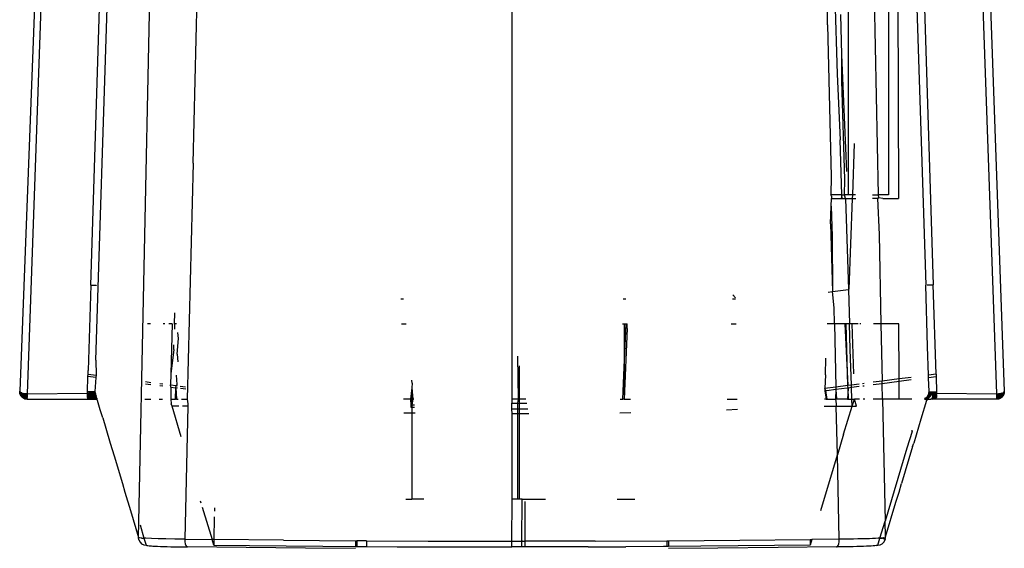
# Model space of a CAD drawing. Units: millimetres. Extents: x -5011 to 3411, y -4577 to 4122.
# Drawn here: x -2122 to -2083, y -2799 to -2778 of the extents above; entities that cross this region are included whole.
import ezdxf

# ---------------------------------------------------------------- set-up
doc = ezdxf.new("R2010")
doc.units = ezdxf.units.MM

msp = doc.modelspace()

# ---------------------------------------------------------------- linework, layer by layer
for p, q in [((-2119.634, -2738.695), (-2121.563, -2793.202)), ((-2084.461, -2740.193), (-2082.585, -2793.115)), ((-2119.954, -2743.825), (-2121.863, -2793.104)), ((-2119.029, -2788.88), (-2117.629, -2744.147)), ((-2086.844, -2744.15), (-2085.419, -2788.86)), ((-2087.204, -2746.103), (-2087.204, -2785.276)), ((-2082.882, -2793.202), (-2084.454, -2748.503)), ((-2086.928, -2751.138), (-2086.806, -2785.415)), ((-2118.823, -2791.866), (-2117.599, -2753.319)), ((-2086.849, -2753.313), (-2085.718, -2788.874)), ((-2117.118, -2798.939), (-2116.413, -2764.827)), ((-2114.939, -2784.011), (-2114.504, -2764.814)), ((-2102.224, -2765.022), (-2102.224, -2793.415)), ((-2088.804, -2785.276), (-2088.783, -2764.806)), ((-2087.985, -2767.21), (-2087.611, -2785.276)), ((-2089.451, -2773.982), (-2089.25, -2780.459)), ((-2089.633, -2778.492), (-2089.65, -2777.276)), ((-2089.071, -2779.682), (-2089.108, -2778.082)), ((-2089.633, -2778.492), (-2089.496, -2784.542)), ((-2089.069, -2780.725), (-2089.071, -2779.682)), ((-2088.864, -2784.346), (-2089.071, -2779.682)), ((-2089.25, -2780.459), (-2089.129, -2783.083)), ((-2088.946, -2784.659), (-2089.069, -2780.725)), ((-2089.072, -2785.276), (-2089.129, -2783.083)), ((-2088.633, -2785.276), (-2088.56, -2783.219)), ((-2114.939, -2784.011), (-2115.184, -2793.415)), ((-2089.496, -2784.542), (-2089.502, -2785.276)), ((-2088.957, -2785.276), (-2088.946, -2784.659)), ((-2089.478, -2785.331), (-2089.502, -2785.276)), ((-2089.072, -2785.276), (-2089.502, -2785.276)), ((-2089.492, -2785.718), (-2089.476, -2785.415)), ((-2089.478, -2785.331), (-2089.476, -2785.415)), ((-2089.476, -2785.415), (-2089.095, -2785.415)), ((-2089.072, -2785.276), (-2089.095, -2785.415)), ((-2089.095, -2785.415), (-2089.055, -2785.415)), ((-2089.072, -2785.276), (-2088.957, -2785.276)), ((-2089.055, -2785.415), (-2089.072, -2785.276)), ((-2089.055, -2785.415), (-2088.922, -2785.415)), ((-2088.922, -2785.415), (-2088.957, -2785.276)), ((-2088.804, -2785.276), (-2088.957, -2785.276)), ((-2088.922, -2785.415), (-2088.638, -2785.415)), ((-2088.922, -2785.415), (-2088.806, -2789.043)), ((-2088.633, -2785.276), (-2088.804, -2785.276)), ((-2088.768, -2789.038), (-2088.638, -2785.415)), ((-2088.638, -2785.415), (-2088.633, -2785.276)), ((-2088.638, -2785.415), (-2088.512, -2785.415)), ((-2088.515, -2785.276), (-2088.633, -2785.276)), ((-2087.842, -2785.276), (-2087.611, -2785.276)), ((-2087.644, -2785.415), (-2087.839, -2785.415)), ((-2087.609, -2785.388), (-2087.644, -2785.415)), ((-2087.644, -2785.415), (-2087.579, -2786.854)), ((-2087.611, -2785.276), (-2087.609, -2785.388)), ((-2087.204, -2785.276), (-2087.611, -2785.276)), ((-2087.608, -2785.415), (-2087.609, -2785.388)), ((-2087.434, -2785.415), (-2087.609, -2785.388)), ((-2087.434, -2785.415), (-2086.806, -2785.415)), ((-2089.516, -2786.427), (-2089.492, -2785.718)), ((-2089.492, -2785.718), (-2089.457, -2786.934)), ((-2089.516, -2786.427), (-2089.438, -2789.125)), ((-2089.457, -2786.934), (-2089.438, -2789.125)), ((-2087.579, -2786.854), (-2087.505, -2790.415)), ((-2119.029, -2788.88), (-2119.135, -2792.274)), ((-2118.99, -2788.881), (-2119.029, -2788.88)), ((-2118.952, -2788.882), (-2118.99, -2788.881)), ((-2118.915, -2788.882), (-2118.952, -2788.882)), ((-2118.88, -2788.882), (-2118.915, -2788.882)), ((-2118.848, -2788.882), (-2118.88, -2788.882)), ((-2118.818, -2788.881), (-2118.848, -2788.882)), ((-2118.793, -2788.88), (-2118.818, -2788.881)), ((-2089.609, -2789.147), (-2089.438, -2789.125)), ((-2089.438, -2789.125), (-2088.806, -2789.043)), ((-2089.377, -2789.778), (-2089.438, -2789.125)), ((-2088.806, -2789.043), (-2088.768, -2789.038)), ((-2088.806, -2789.043), (-2088.765, -2790.415)), ((-2085.642, -2791.318), (-2085.718, -2788.874)), ((-2085.656, -2788.86), (-2085.631, -2788.861)), ((-2085.631, -2788.861), (-2085.602, -2788.862)), ((-2085.602, -2788.862), (-2085.569, -2788.862)), ((-2085.569, -2788.862), (-2085.534, -2788.862)), ((-2085.534, -2788.862), (-2085.497, -2788.862)), ((-2085.497, -2788.862), (-2085.459, -2788.861)), ((-2085.459, -2788.861), (-2085.419, -2788.86)), ((-2085.308, -2792.425), (-2085.419, -2788.86)), ((-2106.661, -2789.415), (-2106.547, -2789.415)), ((-2097.792, -2789.415), (-2097.68, -2789.415)), ((-2093.421, -2789.415), (-2093.304, -2789.415)), ((-2093.413, -2789.266), (-2093.305, -2789.374)), ((-2089.363, -2790.415), (-2089.377, -2789.778)), ((-2115.683, -2790.415), (-2115.669, -2789.983)), ((-2116.646, -2790.415), (-2116.758, -2790.415)), ((-2116.07, -2790.415), (-2116.134, -2790.415)), ((-2115.775, -2790.415), (-2115.911, -2790.415)), ((-2115.775, -2790.415), (-2115.84, -2792.415)), ((-2115.683, -2790.415), (-2115.711, -2790.415)), ((-2115.683, -2790.415), (-2115.689, -2790.626)), ((-2115.608, -2790.415), (-2115.683, -2790.415)), ((-2106.635, -2790.415), (-2106.446, -2790.415)), ((-2097.821, -2790.415), (-2097.747, -2790.415)), ((-2097.747, -2790.415), (-2097.747, -2792.149)), ((-2097.747, -2792.149), (-2097.673, -2790.415)), ((-2097.747, -2790.415), (-2097.673, -2790.415)), ((-2097.627, -2790.607), (-2097.747, -2793.415)), ((-2097.673, -2790.415), (-2097.635, -2790.415)), ((-2097.627, -2790.607), (-2097.635, -2790.415)), ((-2093.476, -2790.415), (-2093.287, -2790.415)), ((-2089.363, -2790.415), (-2089.653, -2790.415)), ((-2088.94, -2790.415), (-2089.363, -2790.415)), ((-2089.363, -2790.415), (-2089.306, -2792.941)), ((-2088.94, -2790.415), (-2088.821, -2792.879)), ((-2088.899, -2790.415), (-2088.94, -2790.415)), ((-2088.821, -2792.879), (-2088.899, -2790.415)), ((-2088.765, -2790.415), (-2088.899, -2790.415)), ((-2088.733, -2791.442), (-2088.765, -2790.415)), ((-2088.673, -2790.415), (-2088.765, -2790.415)), ((-2088.673, -2790.415), (-2088.607, -2792.415)), ((-2088.413, -2790.415), (-2088.673, -2790.415)), ((-2088.313, -2790.415), (-2088.344, -2790.415)), ((-2087.505, -2790.415), (-2087.802, -2790.415)), ((-2086.788, -2790.415), (-2087.505, -2790.415)), ((-2087.505, -2790.415), (-2087.458, -2792.703)), ((-2086.78, -2792.615), (-2086.788, -2790.415)), ((-2115.587, -2791.623), (-2115.526, -2790.995)), ((-2115.526, -2790.995), (-2115.56, -2790.757)), ((-2115.715, -2791.442), (-2115.84, -2792.415)), ((-2115.715, -2791.442), (-2115.709, -2791.25)), ((-2088.683, -2792.861), (-2088.733, -2791.442)), ((-2085.613, -2792.464), (-2085.642, -2791.318)), ((-2118.823, -2791.866), (-2118.817, -2792.463)), ((-2115.587, -2791.623), (-2115.555, -2791.929)), ((-2102.001, -2791.708), (-2101.984, -2793.415)), ((-2089.722, -2792.448), (-2089.7, -2791.78)), ((-2119.133, -2792.422), (-2119.135, -2792.274)), ((-2101.927, -2793.415), (-2101.925, -2792.096)), ((-2097.8, -2793.415), (-2097.747, -2792.149)), ((-2097.747, -2792.149), (-2097.747, -2793.415)), ((-2119.161, -2793.123), (-2119.143, -2792.519)), ((-2119.143, -2792.519), (-2119.133, -2792.422)), ((-2118.82, -2792.561), (-2119.143, -2792.519)), ((-2119.133, -2792.422), (-2118.817, -2792.463)), ((-2118.82, -2792.561), (-2118.862, -2793.113)), ((-2118.817, -2792.463), (-2118.82, -2792.561)), ((-2115.84, -2792.415), (-2115.842, -2792.854)), ((-2115.584, -2792.836), (-2115.613, -2792.462)), ((-2106.206, -2792.786), (-2106.219, -2792.666)), ((-2089.722, -2792.448), (-2089.741, -2792.998)), ((-2086.78, -2792.615), (-2087.458, -2792.703)), ((-2086.296, -2792.552), (-2086.78, -2792.615)), ((-2086.78, -2792.715), (-2086.78, -2792.615)), ((-2086.294, -2792.653), (-2086.78, -2792.715)), ((-2085.614, -2792.565), (-2085.605, -2792.515)), ((-2085.305, -2792.525), (-2085.614, -2792.565)), ((-2085.586, -2793.113), (-2085.614, -2792.565)), ((-2085.308, -2792.425), (-2085.613, -2792.464)), ((-2085.605, -2792.515), (-2085.613, -2792.464)), ((-2085.308, -2792.425), (-2085.305, -2792.525)), ((-2085.305, -2792.525), (-2085.286, -2793.123)), ((-2116.636, -2792.843), (-2116.85, -2792.816)), ((-2116.846, -2792.722), (-2116.636, -2792.75)), ((-2116.149, -2792.906), (-2116.272, -2792.89)), ((-2116.267, -2792.798), (-2116.146, -2792.814)), ((-2115.84, -2792.946), (-2115.842, -2792.854)), ((-2115.842, -2792.854), (-2115.626, -2792.882)), ((-2115.84, -2792.946), (-2115.827, -2793.415)), ((-2115.84, -2792.946), (-2115.629, -2792.973)), ((-2115.643, -2793.415), (-2115.629, -2792.973)), ((-2115.629, -2792.973), (-2115.626, -2792.882)), ((-2115.629, -2792.973), (-2115.602, -2793.415)), ((-2115.572, -2792.98), (-2115.629, -2792.973)), ((-2115.584, -2792.836), (-2115.626, -2792.882)), ((-2115.626, -2792.882), (-2115.579, -2792.889)), ((-2115.455, -2792.905), (-2115.253, -2792.931)), ((-2115.24, -2793.023), (-2115.446, -2792.997)), ((-2106.219, -2792.969), (-2106.27, -2793.415)), ((-2106.219, -2792.969), (-2106.226, -2793.415)), ((-2106.206, -2792.786), (-2106.219, -2792.969)), ((-2106.219, -2792.969), (-2106.174, -2793.415)), ((-2089.741, -2792.998), (-2089.745, -2793.099)), ((-2089.306, -2792.941), (-2089.741, -2792.998)), ((-2089.705, -2793.094), (-2089.741, -2792.998)), ((-2089.304, -2793.038), (-2089.665, -2793.088)), ((-2089.304, -2793.038), (-2089.315, -2793.415)), ((-2088.821, -2792.879), (-2089.306, -2792.941)), ((-2089.306, -2792.941), (-2089.304, -2793.038)), ((-2088.859, -2792.984), (-2089.304, -2793.038)), ((-2089.304, -2793.038), (-2089.275, -2793.415)), ((-2088.818, -2792.979), (-2088.859, -2792.984)), ((-2088.818, -2792.979), (-2088.846, -2793.415)), ((-2088.683, -2792.861), (-2088.821, -2792.879)), ((-2088.818, -2792.979), (-2088.821, -2792.879)), ((-2088.68, -2792.961), (-2088.818, -2792.979)), ((-2088.805, -2793.415), (-2088.818, -2792.979)), ((-2088.37, -2792.82), (-2088.683, -2792.861)), ((-2088.68, -2792.961), (-2088.683, -2792.861)), ((-2088.368, -2792.921), (-2088.68, -2792.961)), ((-2088.664, -2793.414), (-2088.68, -2792.961)), ((-2088.181, -2792.796), (-2088.239, -2792.803)), ((-2088.176, -2792.896), (-2088.234, -2792.903)), ((-2087.456, -2792.803), (-2087.813, -2792.849)), ((-2087.458, -2792.703), (-2087.812, -2792.748)), ((-2087.456, -2792.803), (-2087.458, -2792.703)), ((-2086.78, -2792.715), (-2087.456, -2792.803)), ((-2087.443, -2793.415), (-2087.456, -2792.803)), ((-2086.777, -2793.415), (-2086.78, -2792.715)), ((-2121.86, -2793.153), (-2121.863, -2793.104)), ((-2121.857, -2793.145), (-2121.86, -2793.117)), ((-2121.86, -2793.153), (-2121.86, -2793.117)), ((-2121.86, -2793.117), (-2121.857, -2793.145)), ((-2121.822, -2793.15), (-2121.86, -2793.153)), ((-2121.86, -2793.153), (-2121.853, -2793.193)), ((-2121.86, -2793.153), (-2121.843, -2793.223)), ((-2121.85, -2793.194), (-2121.857, -2793.145)), ((-2121.853, -2793.193), (-2121.857, -2793.145)), ((-2121.857, -2793.145), (-2121.856, -2793.179)), ((-2121.826, -2793.259), (-2121.853, -2793.193)), ((-2121.843, -2793.223), (-2121.853, -2793.193)), ((-2121.853, -2793.193), (-2121.837, -2793.237)), ((-2121.85, -2793.13), (-2121.849, -2793.166)), ((-2121.849, -2793.166), (-2121.85, -2793.194)), ((-2121.849, -2793.166), (-2121.85, -2793.194)), ((-2121.838, -2793.223), (-2121.85, -2793.194)), ((-2121.837, -2793.237), (-2121.85, -2793.194)), ((-2121.85, -2793.194), (-2121.838, -2793.223)), ((-2121.85, -2793.194), (-2121.843, -2793.223)), ((-2121.843, -2793.137), (-2121.849, -2793.166)), ((-2121.833, -2793.143), (-2121.849, -2793.166)), ((-2121.849, -2793.166), (-2121.824, -2793.151)), ((-2121.826, -2793.259), (-2121.843, -2793.223)), ((-2121.811, -2793.284), (-2121.843, -2793.223)), ((-2121.837, -2793.186), (-2121.838, -2793.223)), ((-2121.837, -2793.186), (-2121.838, -2793.223)), ((-2121.838, -2793.223), (-2121.826, -2793.259)), ((-2121.822, -2793.252), (-2121.838, -2793.223)), ((-2121.838, -2793.223), (-2121.822, -2793.252)), ((-2121.838, -2793.223), (-2121.81, -2793.286)), ((-2121.833, -2793.143), (-2121.837, -2793.186)), ((-2121.822, -2793.15), (-2121.837, -2793.186)), ((-2121.823, -2793.152), (-2121.837, -2793.186)), ((-2121.809, -2793.157), (-2121.837, -2793.186)), ((-2121.821, -2793.206), (-2121.837, -2793.186)), ((-2121.837, -2793.186), (-2121.821, -2793.206)), ((-2121.826, -2793.259), (-2121.811, -2793.284)), ((-2121.777, -2793.169), (-2121.822, -2793.15)), ((-2121.822, -2793.153), (-2121.821, -2793.206)), ((-2121.821, -2793.206), (-2121.822, -2793.252)), ((-2121.821, -2793.206), (-2121.822, -2793.252)), ((-2121.822, -2793.252), (-2121.813, -2793.28)), ((-2121.802, -2793.28), (-2121.822, -2793.252)), ((-2121.799, -2793.3), (-2121.822, -2793.252)), ((-2121.822, -2793.252), (-2121.802, -2793.28)), ((-2121.822, -2793.252), (-2121.81, -2793.286)), ((-2121.809, -2793.157), (-2121.821, -2793.206)), ((-2121.794, -2793.163), (-2121.821, -2793.206)), ((-2121.811, -2793.166), (-2121.821, -2793.206)), ((-2121.802, -2793.177), (-2121.821, -2793.206)), ((-2121.821, -2793.206), (-2121.796, -2793.185)), ((-2121.8, -2793.226), (-2121.821, -2793.206)), ((-2121.821, -2793.206), (-2121.8, -2793.226)), ((-2121.811, -2793.284), (-2121.779, -2793.323)), ((-2121.8, -2793.226), (-2121.802, -2793.28)), ((-2121.8, -2793.226), (-2121.802, -2793.28)), ((-2121.802, -2793.28), (-2121.783, -2793.319)), ((-2121.777, -2793.306), (-2121.802, -2793.28)), ((-2121.802, -2793.28), (-2121.777, -2793.306)), ((-2121.802, -2793.28), (-2121.762, -2793.34)), ((-2121.794, -2793.163), (-2121.8, -2793.226)), ((-2121.777, -2793.169), (-2121.8, -2793.226)), ((-2121.788, -2793.194), (-2121.8, -2793.226)), ((-2121.781, -2793.202), (-2121.8, -2793.226)), ((-2121.775, -2793.245), (-2121.8, -2793.226)), ((-2121.8, -2793.226), (-2121.775, -2793.245)), ((-2121.779, -2793.323), (-2121.741, -2793.357)), ((-2121.777, -2793.169), (-2121.72, -2793.184)), ((-2121.775, -2793.245), (-2121.777, -2793.169)), ((-2121.775, -2793.245), (-2121.777, -2793.306)), ((-2121.775, -2793.245), (-2121.777, -2793.306)), ((-2121.777, -2793.306), (-2121.746, -2793.352)), ((-2121.747, -2793.33), (-2121.777, -2793.306)), ((-2121.777, -2793.306), (-2121.747, -2793.33)), ((-2121.777, -2793.306), (-2121.762, -2793.34)), ((-2121.777, -2793.306), (-2121.723, -2793.368)), ((-2121.759, -2793.174), (-2121.775, -2793.245)), ((-2121.72, -2793.184), (-2121.775, -2793.245)), ((-2121.769, -2793.217), (-2121.775, -2793.245)), ((-2121.744, -2793.262), (-2121.775, -2793.245)), ((-2121.775, -2793.245), (-2121.744, -2793.262)), ((-2121.744, -2793.262), (-2121.747, -2793.33)), ((-2121.744, -2793.262), (-2121.747, -2793.33)), ((-2121.71, -2793.352), (-2121.747, -2793.33)), ((-2121.747, -2793.33), (-2121.71, -2793.352)), ((-2121.747, -2793.33), (-2121.723, -2793.368)), ((-2121.682, -2793.39), (-2121.747, -2793.33)), ((-2121.71, -2793.352), (-2121.746, -2793.352)), ((-2121.72, -2793.184), (-2121.744, -2793.262)), ((-2121.744, -2793.262), (-2121.708, -2793.278)), ((-2121.741, -2793.357), (-2121.698, -2793.383)), ((-2121.72, -2793.184), (-2121.677, -2793.192)), ((-2121.72, -2793.184), (-2121.708, -2793.278)), ((-2121.708, -2793.278), (-2121.71, -2793.352)), ((-2121.708, -2793.29), (-2121.71, -2793.352)), ((-2121.71, -2793.352), (-2121.705, -2793.379)), ((-2121.669, -2793.369), (-2121.71, -2793.352)), ((-2121.71, -2793.352), (-2121.669, -2793.369)), ((-2121.71, -2793.352), (-2121.682, -2793.39)), ((-2121.677, -2793.192), (-2121.708, -2793.278)), ((-2121.708, -2793.278), (-2121.666, -2793.291)), ((-2121.669, -2793.369), (-2121.705, -2793.379)), ((-2121.698, -2793.383), (-2121.653, -2793.401)), ((-2121.677, -2793.192), (-2121.61, -2793.199)), ((-2121.677, -2793.192), (-2121.666, -2793.291)), ((-2121.666, -2793.291), (-2121.669, -2793.369)), ((-2121.668, -2793.339), (-2121.669, -2793.369)), ((-2121.669, -2793.369), (-2121.662, -2793.398)), ((-2121.635, -2793.378), (-2121.669, -2793.369)), ((-2121.669, -2793.369), (-2121.623, -2793.381)), ((-2121.617, -2793.41), (-2121.669, -2793.369)), ((-2121.61, -2793.199), (-2121.666, -2793.291)), ((-2121.666, -2793.291), (-2121.62, -2793.3)), ((-2121.662, -2793.398), (-2121.63, -2793.384)), ((-2121.653, -2793.401), (-2121.607, -2793.411)), ((-2121.623, -2793.381), (-2121.62, -2793.3)), ((-2121.623, -2793.381), (-2121.573, -2793.373)), ((-2121.617, -2793.41), (-2121.623, -2793.381)), ((-2121.574, -2793.404), (-2121.623, -2793.381)), ((-2121.61, -2793.199), (-2121.62, -2793.3)), ((-2121.563, -2793.202), (-2121.62, -2793.3)), ((-2121.569, -2793.266), (-2121.62, -2793.3)), ((-2121.62, -2793.3), (-2121.571, -2793.326)), ((-2121.617, -2793.41), (-2121.574, -2793.404)), ((-2121.61, -2793.199), (-2121.563, -2793.202)), ((-2121.607, -2793.411), (-2121.563, -2793.415)), ((-2121.574, -2793.404), (-2121.573, -2793.373)), ((-2121.573, -2793.373), (-2121.574, -2793.415)), ((-2121.574, -2793.415), (-2121.566, -2793.387)), ((-2121.563, -2793.297), (-2121.573, -2793.373)), ((-2121.573, -2793.373), (-2121.571, -2793.326)), ((-2121.571, -2793.326), (-2121.569, -2793.266)), ((-2121.571, -2793.326), (-2121.563, -2793.297)), ((-2121.563, -2793.351), (-2121.571, -2793.326)), ((-2121.569, -2793.266), (-2121.563, -2793.202)), ((-2121.569, -2793.266), (-2121.563, -2793.234)), ((-2121.563, -2793.297), (-2121.569, -2793.266)), ((-2121.566, -2793.387), (-2121.563, -2793.297)), ((-2121.563, -2793.351), (-2121.566, -2793.387)), ((-2121.563, -2793.202), (-2119.16, -2793.186)), ((-2121.563, -2793.234), (-2121.563, -2793.202)), ((-2121.563, -2793.202), (-2121.563, -2793.297)), ((-2121.563, -2793.351), (-2121.563, -2793.297)), ((-2121.563, -2793.415), (-2118.84, -2793.415)), ((-2119.162, -2793.155), (-2119.161, -2793.123)), ((-2119.16, -2793.186), (-2119.162, -2793.155)), ((-2119.098, -2793.207), (-2119.162, -2793.155)), ((-2119.069, -2793.125), (-2119.161, -2793.123)), ((-2119.098, -2793.207), (-2119.161, -2793.123)), ((-2119.159, -2793.234), (-2119.16, -2793.186)), ((-2119.16, -2793.186), (-2119.098, -2793.207)), ((-2119.098, -2793.207), (-2119.159, -2793.234)), ((-2119.159, -2793.234), (-2119.068, -2793.21)), ((-2119.159, -2793.267), (-2119.068, -2793.21)), ((-2119.159, -2793.297), (-2119.068, -2793.21)), ((-2119.159, -2793.351), (-2119.159, -2793.234)), ((-2119.085, -2793.308), (-2119.159, -2793.297)), ((-2119.085, -2793.308), (-2119.159, -2793.326)), ((-2119.159, -2793.351), (-2119.085, -2793.308)), ((-2119.159, -2793.373), (-2119.085, -2793.308)), ((-2119.068, -2793.388), (-2119.159, -2793.373)), ((-2119.068, -2793.388), (-2119.159, -2793.391)), ((-2119.159, -2793.391), (-2119.045, -2793.415)), ((-2119.101, -2793.415), (-2119.159, -2793.391)), ((-2119.159, -2793.404), (-2119.101, -2793.415)), ((-2119.159, -2793.412), (-2119.101, -2793.415)), ((-2119.069, -2793.125), (-2119.098, -2793.207)), ((-2119.098, -2793.207), (-2119.068, -2793.21)), ((-2119.068, -2793.21), (-2119.085, -2793.308)), ((-2119.039, -2793.215), (-2119.085, -2793.308)), ((-2119.085, -2793.308), (-2119.068, -2793.388)), ((-2118.98, -2793.39), (-2119.085, -2793.308)), ((-2119.013, -2793.314), (-2119.085, -2793.308)), ((-2118.986, -2793.125), (-2119.069, -2793.125)), ((-2119.069, -2793.125), (-2119.039, -2793.215)), ((-2119.069, -2793.125), (-2119.068, -2793.21)), ((-2119.068, -2793.21), (-2119.039, -2793.215)), ((-2119.045, -2793.415), (-2119.068, -2793.388)), ((-2118.991, -2793.415), (-2119.068, -2793.388)), ((-2118.98, -2793.39), (-2119.068, -2793.388)), ((-2118.986, -2793.125), (-2119.039, -2793.215)), ((-2119.039, -2793.215), (-2119.012, -2793.22)), ((-2119.039, -2793.215), (-2119.013, -2793.314)), ((-2119.013, -2793.314), (-2119.012, -2793.22)), ((-2118.98, -2793.39), (-2119.013, -2793.314)), ((-2118.898, -2793.392), (-2119.013, -2793.314)), ((-2118.944, -2793.323), (-2119.013, -2793.314)), ((-2118.986, -2793.125), (-2119.012, -2793.22)), ((-2119.012, -2793.22), (-2118.986, -2793.226)), ((-2118.944, -2793.323), (-2119.012, -2793.22)), ((-2118.991, -2793.415), (-2118.98, -2793.39)), ((-2118.92, -2793.123), (-2118.986, -2793.125)), ((-2118.986, -2793.226), (-2118.92, -2793.123)), ((-2118.986, -2793.125), (-2118.986, -2793.226)), ((-2118.891, -2793.202), (-2118.986, -2793.226)), ((-2118.986, -2793.226), (-2118.938, -2793.243)), ((-2118.944, -2793.323), (-2118.986, -2793.226)), ((-2118.877, -2793.338), (-2118.986, -2793.226)), ((-2118.938, -2793.415), (-2118.98, -2793.39)), ((-2118.888, -2793.415), (-2118.98, -2793.39)), ((-2118.898, -2793.392), (-2118.98, -2793.39)), ((-2118.898, -2793.392), (-2118.944, -2793.323)), ((-2118.823, -2793.396), (-2118.944, -2793.323)), ((-2118.877, -2793.338), (-2118.944, -2793.323)), ((-2118.891, -2793.202), (-2118.938, -2793.243)), ((-2118.938, -2793.243), (-2118.895, -2793.265)), ((-2118.877, -2793.338), (-2118.938, -2793.243)), ((-2118.862, -2793.113), (-2118.92, -2793.123)), ((-2118.891, -2793.202), (-2118.92, -2793.123)), ((-2118.841, -2793.415), (-2118.898, -2793.392)), ((-2118.798, -2793.415), (-2118.898, -2793.392)), ((-2118.823, -2793.396), (-2118.898, -2793.392)), ((-2118.891, -2793.202), (-2118.895, -2793.265)), ((-2118.895, -2793.265), (-2118.856, -2793.292)), ((-2118.877, -2793.338), (-2118.895, -2793.265)), ((-2118.809, -2793.36), (-2118.895, -2793.265)), ((-2118.86, -2793.149), (-2118.891, -2793.202)), ((-2118.838, -2793.192), (-2118.891, -2793.202)), ((-2118.846, -2793.218), (-2118.891, -2793.202)), ((-2118.891, -2793.202), (-2118.846, -2793.218)), ((-2118.877, -2793.119), (-2118.86, -2793.149)), ((-2118.823, -2793.396), (-2118.877, -2793.338)), ((-2118.779, -2793.388), (-2118.877, -2793.338)), ((-2118.809, -2793.36), (-2118.877, -2793.338)), ((-2118.862, -2793.113), (-2118.86, -2793.149)), ((-2118.86, -2793.149), (-2118.838, -2793.192)), ((-2118.856, -2793.292), (-2118.846, -2793.218)), ((-2118.856, -2793.292), (-2118.833, -2793.251)), ((-2118.856, -2793.292), (-2118.84, -2793.415)), ((-2118.856, -2793.292), (-2118.816, -2793.322)), ((-2118.809, -2793.36), (-2118.856, -2793.292)), ((-2118.793, -2793.341), (-2118.856, -2793.292)), ((-2118.856, -2793.292), (-2118.794, -2793.337)), ((-2118.838, -2793.192), (-2118.846, -2793.218)), ((-2118.846, -2793.218), (-2118.833, -2793.251)), ((-2118.84, -2793.415), (-2118.777, -2793.415)), ((-2118.833, -2793.251), (-2118.816, -2793.283)), ((-2118.833, -2793.251), (-2118.816, -2793.322)), ((-2118.798, -2793.415), (-2118.823, -2793.396)), ((-2118.772, -2793.411), (-2118.823, -2793.396)), ((-2118.754, -2793.409), (-2118.823, -2793.396)), ((-2118.776, -2793.399), (-2118.823, -2793.396)), ((-2118.816, -2793.322), (-2118.816, -2793.283)), ((-2118.781, -2793.38), (-2118.809, -2793.36)), ((-2118.785, -2793.37), (-2118.809, -2793.36)), ((-2118.785, -2793.369), (-2118.809, -2793.36)), ((-2118.765, -2793.475), (-2118.777, -2793.415)), ((-2116.872, -2793.415), (-2116.633, -2793.414)), ((-2116.301, -2793.414), (-2116.165, -2793.414)), ((-2115.827, -2793.415), (-2115.821, -2793.613)), ((-2115.827, -2793.415), (-2115.643, -2793.415)), ((-2115.602, -2793.415), (-2115.643, -2793.415)), ((-2115.602, -2793.415), (-2115.538, -2793.415)), ((-2115.403, -2793.415), (-2115.184, -2793.415)), ((-2115.184, -2793.415), (-2115.157, -2793.609)), ((-2106.27, -2793.415), (-2106.557, -2793.415)), ((-2106.27, -2793.415), (-2106.266, -2793.663)), ((-2106.27, -2793.415), (-2106.226, -2793.415)), ((-2106.226, -2793.415), (-2106.174, -2793.415)), ((-2106.226, -2793.415), (-2106.219, -2793.661)), ((-2106.174, -2793.415), (-2106.219, -2793.661)), ((-2106.143, -2793.415), (-2106.174, -2793.415)), ((-2101.984, -2793.415), (-2102.224, -2793.415)), ((-2102.224, -2793.415), (-2102.224, -2793.579)), ((-2101.984, -2793.415), (-2102.001, -2793.581)), ((-2101.927, -2793.415), (-2101.984, -2793.415)), ((-2101.744, -2793.415), (-2101.927, -2793.415)), ((-2101.925, -2793.581), (-2101.927, -2793.415)), ((-2101.668, -2793.415), (-2101.744, -2793.415)), ((-2097.91, -2793.415), (-2097.8, -2793.415)), ((-2097.747, -2793.415), (-2097.8, -2793.415)), ((-2097.747, -2793.415), (-2097.501, -2793.415)), ((-2093.643, -2793.415), (-2093.237, -2793.415)), ((-2089.697, -2793.415), (-2089.756, -2793.415)), ((-2089.705, -2793.094), (-2089.745, -2793.099)), ((-2089.745, -2793.099), (-2089.697, -2793.415)), ((-2089.665, -2793.088), (-2089.705, -2793.094)), ((-2089.657, -2793.415), (-2089.705, -2793.094)), ((-2089.697, -2793.415), (-2089.657, -2793.415)), ((-2089.657, -2793.415), (-2089.315, -2793.415)), ((-2089.315, -2793.415), (-2089.291, -2793.609)), ((-2089.275, -2793.415), (-2089.315, -2793.415)), ((-2088.846, -2793.415), (-2089.275, -2793.415)), ((-2088.846, -2793.415), (-2088.805, -2793.415)), ((-2088.805, -2793.415), (-2088.664, -2793.414)), ((-2088.654, -2793.703), (-2088.664, -2793.414)), ((-2088.664, -2793.414), (-2088.567, -2793.414)), ((-2088.654, -2793.703), (-2088.567, -2793.414)), ((-2088.359, -2793.414), (-2088.567, -2793.414)), ((-2088.481, -2793.703), (-2088.567, -2793.414)), ((-2088.147, -2793.414), (-2088.212, -2793.414)), ((-2087.443, -2793.415), (-2087.815, -2793.414)), ((-2086.777, -2793.415), (-2087.443, -2793.415)), ((-2087.443, -2793.415), (-2087.341, -2798.283)), ((-2086.28, -2793.415), (-2086.777, -2793.415)), ((-2085.769, -2793.414), (-2085.694, -2793.401)), ((-2085.694, -2793.401), (-2085.769, -2793.411)), ((-2085.725, -2793.415), (-2085.769, -2793.415)), ((-2085.767, -2793.4), (-2085.742, -2793.39)), ((-2085.706, -2793.372), (-2085.766, -2793.394)), ((-2085.695, -2793.373), (-2085.766, -2793.397)), ((-2085.733, -2793.382), (-2085.766, -2793.398)), ((-2085.756, -2793.415), (-2085.733, -2793.382)), ((-2085.756, -2793.415), (-2085.725, -2793.415)), ((-2085.748, -2793.404), (-2085.639, -2793.36)), ((-2085.748, -2793.404), (-2085.72, -2793.391)), ((-2085.694, -2793.401), (-2085.748, -2793.404)), ((-2085.704, -2793.362), (-2085.742, -2793.39)), ((-2085.742, -2793.39), (-2085.706, -2793.372)), ((-2085.733, -2793.382), (-2085.704, -2793.362)), ((-2085.725, -2793.415), (-2085.626, -2793.396)), ((-2085.725, -2793.415), (-2085.694, -2793.401)), ((-2085.725, -2793.415), (-2085.689, -2793.415)), ((-2085.674, -2793.447), (-2085.725, -2793.415)), ((-2085.639, -2793.36), (-2085.72, -2793.391)), ((-2085.72, -2793.391), (-2085.695, -2793.373)), ((-2085.677, -2793.338), (-2085.706, -2793.372)), ((-2085.706, -2793.372), (-2085.672, -2793.351)), ((-2085.704, -2793.362), (-2085.677, -2793.338)), ((-2085.689, -2793.415), (-2085.704, -2793.362)), ((-2085.695, -2793.373), (-2085.592, -2793.292)), ((-2085.695, -2793.373), (-2085.631, -2793.322)), ((-2085.695, -2793.373), (-2085.672, -2793.351)), ((-2085.639, -2793.36), (-2085.695, -2793.373)), ((-2085.639, -2793.36), (-2085.694, -2793.401)), ((-2085.626, -2793.396), (-2085.694, -2793.401)), ((-2085.689, -2793.415), (-2085.692, -2793.468)), ((-2085.65, -2793.415), (-2085.692, -2793.468)), ((-2085.692, -2793.468), (-2085.674, -2793.447)), ((-2085.689, -2793.415), (-2085.65, -2793.415)), ((-2085.674, -2793.447), (-2085.689, -2793.415)), ((-2085.677, -2793.338), (-2085.653, -2793.312)), ((-2085.607, -2793.415), (-2085.674, -2793.447)), ((-2085.653, -2793.312), (-2085.672, -2793.351)), ((-2085.672, -2793.351), (-2085.631, -2793.322)), ((-2085.671, -2793.415), (-2085.626, -2793.396)), ((-2085.653, -2793.312), (-2085.615, -2793.251)), ((-2085.653, -2793.312), (-2085.632, -2793.283)), ((-2085.65, -2793.415), (-2085.607, -2793.415)), ((-2085.592, -2793.292), (-2085.639, -2793.36)), ((-2085.571, -2793.338), (-2085.639, -2793.36)), ((-2085.626, -2793.396), (-2085.639, -2793.36)), ((-2085.632, -2793.283), (-2085.615, -2793.251)), ((-2085.631, -2793.322), (-2085.632, -2793.283)), ((-2085.615, -2793.251), (-2085.631, -2793.322)), ((-2085.631, -2793.322), (-2085.592, -2793.292)), ((-2085.626, -2793.396), (-2085.571, -2793.338)), ((-2085.607, -2793.415), (-2085.626, -2793.396)), ((-2085.615, -2793.251), (-2085.602, -2793.218)), ((-2085.615, -2793.251), (-2085.592, -2793.292)), ((-2085.615, -2793.251), (-2085.592, -2793.292)), ((-2085.607, -2793.415), (-2085.509, -2793.415)), ((-2085.602, -2793.218), (-2085.592, -2793.184)), ((-2085.556, -2793.202), (-2085.602, -2793.218)), ((-2085.592, -2793.292), (-2085.602, -2793.218)), ((-2085.592, -2793.184), (-2085.586, -2793.113)), ((-2085.592, -2793.184), (-2085.587, -2793.149)), ((-2085.556, -2793.202), (-2085.592, -2793.184)), ((-2085.592, -2793.292), (-2085.552, -2793.265)), ((-2085.571, -2793.338), (-2085.592, -2793.292)), ((-2085.587, -2793.149), (-2085.586, -2793.113)), ((-2085.57, -2793.119), (-2085.587, -2793.149)), ((-2085.586, -2793.113), (-2085.528, -2793.123)), ((-2085.462, -2793.226), (-2085.571, -2793.338)), ((-2085.571, -2793.338), (-2085.552, -2793.265)), ((-2085.528, -2793.123), (-2085.556, -2793.202)), ((-2085.556, -2793.202), (-2085.462, -2793.226)), ((-2085.556, -2793.202), (-2085.51, -2793.243)), ((-2085.556, -2793.202), (-2085.552, -2793.265)), ((-2085.462, -2793.226), (-2085.552, -2793.265)), ((-2085.552, -2793.265), (-2085.51, -2793.243)), ((-2085.536, -2793.415), (-2085.468, -2793.39)), ((-2085.528, -2793.123), (-2085.461, -2793.125)), ((-2085.462, -2793.226), (-2085.528, -2793.123)), ((-2085.51, -2793.243), (-2085.462, -2793.226)), ((-2085.509, -2793.415), (-2085.468, -2793.39)), ((-2082.885, -2793.415), (-2085.509, -2793.415)), ((-2085.468, -2793.39), (-2085.435, -2793.314)), ((-2085.38, -2793.388), (-2085.468, -2793.39)), ((-2085.458, -2793.415), (-2085.468, -2793.39)), ((-2085.462, -2793.226), (-2085.461, -2793.125)), ((-2085.378, -2793.125), (-2085.462, -2793.226)), ((-2085.462, -2793.226), (-2085.408, -2793.215)), ((-2085.462, -2793.226), (-2085.435, -2793.314)), ((-2085.461, -2793.125), (-2085.378, -2793.125)), ((-2085.458, -2793.415), (-2085.38, -2793.388)), ((-2085.435, -2793.314), (-2085.408, -2793.215)), ((-2085.363, -2793.308), (-2085.435, -2793.314)), ((-2085.38, -2793.388), (-2085.435, -2793.314)), ((-2085.378, -2793.125), (-2085.408, -2793.215)), ((-2085.408, -2793.215), (-2085.38, -2793.21)), ((-2085.363, -2793.308), (-2085.408, -2793.215)), ((-2085.286, -2793.123), (-2085.38, -2793.21)), ((-2085.378, -2793.125), (-2085.38, -2793.21)), ((-2085.38, -2793.21), (-2085.35, -2793.207)), ((-2085.363, -2793.308), (-2085.38, -2793.21)), ((-2085.289, -2793.297), (-2085.38, -2793.21)), ((-2085.289, -2793.267), (-2085.38, -2793.21)), ((-2085.289, -2793.234), (-2085.38, -2793.21)), ((-2085.38, -2793.388), (-2085.363, -2793.308)), ((-2085.289, -2793.326), (-2085.38, -2793.388)), ((-2085.289, -2793.351), (-2085.38, -2793.388)), ((-2085.38, -2793.388), (-2085.289, -2793.373)), ((-2085.375, -2793.415), (-2085.38, -2793.388)), ((-2085.289, -2793.391), (-2085.38, -2793.388)), ((-2085.378, -2793.125), (-2085.286, -2793.123)), ((-2085.289, -2793.391), (-2085.375, -2793.415)), ((-2085.289, -2793.404), (-2085.375, -2793.415)), ((-2085.289, -2793.412), (-2085.375, -2793.415)), ((-2085.289, -2793.297), (-2085.363, -2793.308)), ((-2085.363, -2793.308), (-2085.289, -2793.326)), ((-2085.286, -2793.123), (-2085.35, -2793.207)), ((-2085.35, -2793.207), (-2085.286, -2793.155)), ((-2085.35, -2793.207), (-2085.288, -2793.186)), ((-2085.35, -2793.207), (-2085.289, -2793.234)), ((-2085.289, -2793.234), (-2085.288, -2793.186)), ((-2085.289, -2793.234), (-2085.289, -2793.351)), ((-2085.286, -2793.155), (-2085.288, -2793.186)), ((-2085.288, -2793.186), (-2082.882, -2793.202)), ((-2085.286, -2793.123), (-2085.286, -2793.155)), ((-2082.885, -2793.234), (-2082.882, -2793.202)), ((-2082.882, -2793.202), (-2082.885, -2793.297)), ((-2082.885, -2793.267), (-2082.882, -2793.202)), ((-2082.885, -2793.351), (-2082.885, -2793.234)), ((-2082.885, -2793.326), (-2082.885, -2793.267)), ((-2082.885, -2793.267), (-2082.828, -2793.3)), ((-2082.885, -2793.391), (-2082.885, -2793.297)), ((-2082.885, -2793.297), (-2082.885, -2793.373)), ((-2082.885, -2793.351), (-2082.885, -2793.297)), ((-2082.885, -2793.326), (-2082.828, -2793.3)), ((-2082.885, -2793.391), (-2082.885, -2793.326)), ((-2082.885, -2793.373), (-2082.885, -2793.326)), ((-2082.885, -2793.373), (-2082.885, -2793.415)), ((-2082.885, -2793.404), (-2082.885, -2793.373)), ((-2082.885, -2793.373), (-2082.825, -2793.381)), ((-2082.885, -2793.404), (-2082.825, -2793.381)), ((-2082.825, -2793.381), (-2082.885, -2793.415)), ((-2082.841, -2793.412), (-2082.885, -2793.415)), ((-2082.882, -2793.202), (-2082.815, -2793.197)), ((-2082.882, -2793.202), (-2082.828, -2793.3)), ((-2082.874, -2793.404), (-2082.825, -2793.381)), ((-2082.831, -2793.41), (-2082.874, -2793.404)), ((-2082.825, -2793.381), (-2082.852, -2793.413)), ((-2082.841, -2793.412), (-2082.796, -2793.402)), ((-2082.831, -2793.41), (-2082.779, -2793.369)), ((-2082.831, -2793.41), (-2082.825, -2793.381)), ((-2082.815, -2793.197), (-2082.828, -2793.3)), ((-2082.828, -2793.3), (-2082.781, -2793.291)), ((-2082.828, -2793.3), (-2082.825, -2793.381)), ((-2082.825, -2793.381), (-2082.826, -2793.356)), ((-2082.779, -2793.369), (-2082.825, -2793.381)), ((-2082.825, -2793.381), (-2082.779, -2793.369)), ((-2082.786, -2793.398), (-2082.825, -2793.381)), ((-2082.815, -2793.197), (-2082.749, -2793.188)), ((-2082.815, -2793.197), (-2082.781, -2793.291)), ((-2082.752, -2793.384), (-2082.796, -2793.402)), ((-2082.779, -2793.369), (-2082.786, -2793.398)), ((-2082.749, -2793.188), (-2082.781, -2793.291)), ((-2082.781, -2793.291), (-2082.74, -2793.278)), ((-2082.781, -2793.291), (-2082.779, -2793.369)), ((-2082.781, -2793.311), (-2082.779, -2793.369)), ((-2082.737, -2793.352), (-2082.779, -2793.369)), ((-2082.779, -2793.369), (-2082.737, -2793.352)), ((-2082.779, -2793.369), (-2082.742, -2793.379)), ((-2082.766, -2793.39), (-2082.701, -2793.33)), ((-2082.737, -2793.352), (-2082.766, -2793.39)), ((-2082.71, -2793.359), (-2082.752, -2793.384)), ((-2082.749, -2793.188), (-2082.688, -2793.174)), ((-2082.749, -2793.188), (-2082.703, -2793.262)), ((-2082.749, -2793.188), (-2082.74, -2793.278)), ((-2082.737, -2793.352), (-2082.742, -2793.379)), ((-2082.703, -2793.262), (-2082.74, -2793.278)), ((-2082.74, -2793.278), (-2082.703, -2793.262)), ((-2082.74, -2793.278), (-2082.737, -2793.352)), ((-2082.74, -2793.278), (-2082.737, -2793.352)), ((-2082.701, -2793.33), (-2082.737, -2793.352)), ((-2082.737, -2793.352), (-2082.701, -2793.33)), ((-2082.737, -2793.352), (-2082.701, -2793.352)), ((-2082.671, -2793.306), (-2082.724, -2793.368)), ((-2082.701, -2793.33), (-2082.724, -2793.368)), ((-2082.665, -2793.319), (-2082.71, -2793.359)), ((-2082.686, -2793.34), (-2082.71, -2793.359)), ((-2082.688, -2793.174), (-2082.703, -2793.262)), ((-2082.673, -2793.245), (-2082.703, -2793.262)), ((-2082.703, -2793.262), (-2082.673, -2793.245)), ((-2082.703, -2793.262), (-2082.701, -2793.33)), ((-2082.703, -2793.262), (-2082.701, -2793.33)), ((-2082.671, -2793.306), (-2082.701, -2793.33)), ((-2082.671, -2793.306), (-2082.701, -2793.352)), ((-2082.701, -2793.33), (-2082.671, -2793.306)), ((-2082.693, -2793.223), (-2082.673, -2793.245)), ((-2082.688, -2793.174), (-2082.647, -2793.226)), ((-2082.688, -2793.174), (-2082.673, -2793.245)), ((-2082.645, -2793.28), (-2082.686, -2793.34)), ((-2082.64, -2793.289), (-2082.686, -2793.34)), ((-2082.671, -2793.306), (-2082.686, -2793.34)), ((-2082.68, -2793.21), (-2082.673, -2793.245)), ((-2082.673, -2793.245), (-2082.671, -2793.201)), ((-2082.647, -2793.226), (-2082.673, -2793.245)), ((-2082.673, -2793.245), (-2082.647, -2793.226)), ((-2082.673, -2793.245), (-2082.671, -2793.306)), ((-2082.673, -2793.245), (-2082.671, -2793.306)), ((-2082.645, -2793.28), (-2082.671, -2793.306)), ((-2082.671, -2793.306), (-2082.645, -2793.28)), ((-2082.67, -2793.169), (-2082.647, -2793.226)), ((-2082.627, -2793.206), (-2082.67, -2793.169)), ((-2082.645, -2793.28), (-2082.665, -2793.319)), ((-2082.665, -2793.319), (-2082.64, -2793.289)), ((-2082.661, -2793.191), (-2082.647, -2793.226)), ((-2082.654, -2793.163), (-2082.627, -2793.206)), ((-2082.652, -2793.182), (-2082.647, -2793.226)), ((-2082.649, -2793.3), (-2082.625, -2793.252)), ((-2082.627, -2793.206), (-2082.647, -2793.226)), ((-2082.647, -2793.226), (-2082.627, -2793.206)), ((-2082.647, -2793.226), (-2082.645, -2793.28)), ((-2082.647, -2793.226), (-2082.645, -2793.28)), ((-2082.646, -2793.176), (-2082.627, -2793.206)), ((-2082.625, -2793.252), (-2082.645, -2793.28)), ((-2082.645, -2793.28), (-2082.625, -2793.252)), ((-2082.64, -2793.289), (-2082.615, -2793.247)), ((-2082.639, -2793.157), (-2082.627, -2793.206)), ((-2082.609, -2793.223), (-2082.638, -2793.286)), ((-2082.625, -2793.252), (-2082.638, -2793.286)), ((-2082.636, -2793.166), (-2082.627, -2793.206)), ((-2082.625, -2793.252), (-2082.634, -2793.28)), ((-2082.633, -2793.163), (-2082.611, -2793.186)), ((-2082.625, -2793.15), (-2082.627, -2793.206)), ((-2082.611, -2793.186), (-2082.627, -2793.206)), ((-2082.627, -2793.206), (-2082.611, -2793.186)), ((-2082.627, -2793.206), (-2082.625, -2793.252)), ((-2082.627, -2793.206), (-2082.625, -2793.252)), ((-2082.625, -2793.15), (-2082.611, -2793.186)), ((-2082.599, -2793.166), (-2082.625, -2793.15)), ((-2082.609, -2793.223), (-2082.625, -2793.252)), ((-2082.625, -2793.252), (-2082.609, -2793.223)), ((-2082.624, -2793.154), (-2082.611, -2793.186)), ((-2082.609, -2793.223), (-2082.622, -2793.259)), ((-2082.598, -2793.203), (-2082.615, -2793.247)), ((-2082.614, -2793.144), (-2082.611, -2793.186)), ((-2082.614, -2793.144), (-2082.599, -2793.166)), ((-2082.611, -2793.186), (-2082.609, -2793.223)), ((-2082.611, -2793.186), (-2082.609, -2793.223)), ((-2082.595, -2793.193), (-2082.611, -2793.237)), ((-2082.611, -2793.237), (-2082.598, -2793.194)), ((-2082.598, -2793.194), (-2082.609, -2793.223)), ((-2082.609, -2793.223), (-2082.598, -2793.194)), ((-2082.605, -2793.137), (-2082.585, -2793.115)), ((-2082.605, -2793.137), (-2082.599, -2793.166)), ((-2082.598, -2793.194), (-2082.605, -2793.223)), ((-2082.597, -2793.13), (-2082.599, -2793.166)), ((-2082.599, -2793.166), (-2082.598, -2793.194)), ((-2082.599, -2793.166), (-2082.598, -2793.194)), ((-2082.598, -2793.194), (-2082.59, -2793.145)), ((-2082.588, -2793.158), (-2082.598, -2793.203)), ((-2082.595, -2793.193), (-2082.59, -2793.145)), ((-2082.59, -2793.145), (-2082.592, -2793.179)), ((-2082.59, -2793.145), (-2082.588, -2793.117)), ((-2082.588, -2793.118), (-2082.59, -2793.145)), ((-2082.585, -2793.115), (-2082.588, -2793.158)), ((-2082.587, -2793.153), (-2082.588, -2793.117)), ((-2118.654, -2793.846), (-2118.765, -2793.475)), ((-2118.547, -2794.167), (-2118.654, -2793.846)), ((-2115.786, -2793.703), (-2115.821, -2793.613)), ((-2115.515, -2793.703), (-2115.786, -2793.703)), ((-2115.418, -2794.928), (-2115.786, -2793.703)), ((-2115.159, -2793.703), (-2115.373, -2793.703)), ((-2115.159, -2793.703), (-2115.279, -2799.009)), ((-2115.157, -2793.609), (-2115.159, -2793.703)), ((-2106.219, -2793.661), (-2106.266, -2793.663)), ((-2106.266, -2793.663), (-2106.266, -2793.739)), ((-2106.266, -2793.739), (-2106.219, -2793.741)), ((-2106.219, -2793.741), (-2106.22, -2793.964)), ((-2106.119, -2793.657), (-2106.219, -2793.661)), ((-2106.219, -2793.661), (-2106.219, -2793.741)), ((-2106.219, -2793.741), (-2106.11, -2793.745)), ((-2102.224, -2793.579), (-2102.001, -2793.581)), ((-2102.224, -2793.824), (-2102.224, -2793.579)), ((-2102.001, -2793.822), (-2102.224, -2793.824)), ((-2102.222, -2793.992), (-2102.224, -2793.824)), ((-2102.001, -2793.581), (-2101.925, -2793.581)), ((-2102.001, -2793.581), (-2102.001, -2793.822)), ((-2101.925, -2793.821), (-2102.001, -2793.822)), ((-2102.001, -2793.822), (-2102.001, -2793.991)), ((-2101.925, -2793.581), (-2101.635, -2793.584)), ((-2101.925, -2793.821), (-2101.925, -2793.581)), ((-2101.589, -2793.818), (-2101.925, -2793.821)), ((-2101.925, -2793.99), (-2101.925, -2793.821)), ((-2093.667, -2793.847), (-2093.23, -2793.822)), ((-2089.766, -2793.703), (-2089.289, -2793.703)), ((-2089.291, -2793.609), (-2089.289, -2793.703)), ((-2089.289, -2793.703), (-2088.654, -2793.703)), ((-2089.245, -2795.646), (-2089.289, -2793.703)), ((-2088.994, -2794.811), (-2088.654, -2793.703)), ((-2088.654, -2793.703), (-2088.481, -2793.703)), ((-2085.692, -2793.468), (-2085.915, -2794.213)), ((-2118.547, -2794.167), (-2118.423, -2794.576)), ((-2106.543, -2793.96), (-2106.22, -2793.964)), ((-2106.22, -2793.964), (-2106.222, -2797.415)), ((-2106.22, -2793.964), (-2106.087, -2793.966)), ((-2102.223, -2797.415), (-2102.222, -2793.992)), ((-2102.222, -2793.992), (-2102.001, -2793.991)), ((-2102.001, -2793.991), (-2101.925, -2793.99)), ((-2102.001, -2793.991), (-2102.001, -2797.415)), ((-2101.925, -2793.99), (-2101.556, -2793.989)), ((-2101.925, -2797.415), (-2101.925, -2793.99)), ((-2097.926, -2793.96), (-2097.477, -2793.953)), ((-2085.915, -2794.213), (-2086.194, -2795.176)), ((-2118.423, -2794.576), (-2118.253, -2795.176)), ((-2088.994, -2794.811), (-2089.245, -2795.646)), ((-2086.256, -2794.708), (-2086.471, -2795.377)), ((-2086.256, -2794.708), (-2086.257, -2794.661)), ((-2118.253, -2795.176), (-2118.093, -2795.681)), ((-2086.471, -2795.377), (-2087.341, -2798.283)), ((-2086.245, -2795.314), (-2086.685, -2796.785)), ((-2086.245, -2795.314), (-2086.194, -2795.176)), ((-2118.093, -2795.681), (-2117.762, -2796.785)), ((-2089.908, -2797.859), (-2089.245, -2795.646)), ((-2089.168, -2799.009), (-2089.245, -2795.646)), ((-2117.762, -2796.785), (-2117.668, -2797.132)), ((-2086.78, -2797.132), (-2086.685, -2796.785)), ((-2117.668, -2797.132), (-2117.44, -2797.862)), ((-2086.906, -2797.523), (-2086.78, -2797.132)), ((-2114.626, -2797.571), (-2114.651, -2797.486)), ((-2114.578, -2797.732), (-2114.191, -2799.021)), ((-2114.093, -2797.749), (-2114.096, -2797.884)), ((-2106.454, -2797.415), (-2106.222, -2797.415)), ((-2105.739, -2797.415), (-2106.222, -2797.415)), ((-2102.224, -2799.083), (-2102.223, -2797.415)), ((-2102.001, -2797.415), (-2102.223, -2797.415)), ((-2101.925, -2797.415), (-2102.001, -2797.415)), ((-2101.821, -2797.415), (-2101.925, -2797.415)), ((-2101.838, -2799.083), (-2101.821, -2797.415)), ((-2101.821, -2797.415), (-2100.887, -2797.415)), ((-2101.708, -2797.504), (-2101.708, -2799.083)), ((-2098.027, -2797.415), (-2097.323, -2797.415)), ((-2087.32, -2798.908), (-2086.906, -2797.523)), ((-2117.44, -2797.862), (-2117.118, -2798.939)), ((-2114.101, -2798.109), (-2114.119, -2799.022)), ((-2117.063, -2798.428), (-2116.912, -2798.965)), ((-2087.546, -2798.965), (-2087.341, -2798.283)), ((-2087.32, -2798.908), (-2087.341, -2798.283)), ((-2117.105, -2799.033), (-2117.118, -2798.939)), ((-2117.083, -2798.95), (-2117.118, -2798.939)), ((-2116.984, -2798.96), (-2117.083, -2798.95)), ((-2117, -2798.958), (-2116.912, -2798.965)), ((-2117, -2798.958), (-2116.912, -2798.965)), ((-2117, -2798.959), (-2116.912, -2798.965)), ((-2116.984, -2798.96), (-2116.912, -2798.965)), ((-2087.546, -2798.965), (-2087.463, -2798.96)), ((-2087.384, -2798.952), (-2087.536, -2798.965)), ((-2087.407, -2798.955), (-2087.536, -2798.965)), ((-2087.434, -2798.958), (-2087.536, -2798.965)), ((-2087.434, -2798.958), (-2087.463, -2798.96)), ((-2087.434, -2798.958), (-2087.365, -2798.95)), ((-2087.407, -2798.955), (-2087.434, -2798.958)), ((-2087.342, -2799.033), (-2087.434, -2798.958)), ((-2087.407, -2798.955), (-2087.342, -2799.033)), ((-2087.384, -2798.952), (-2087.342, -2799.033)), ((-2087.365, -2798.95), (-2087.329, -2798.939)), ((-2087.365, -2798.95), (-2087.342, -2799.033)), ((-2087.342, -2799.033), (-2087.329, -2798.939)), ((-2087.329, -2798.939), (-2087.32, -2798.908)), ((-2117.105, -2799.033), (-2117.063, -2799.118)), ((-2117.063, -2799.118), (-2116.997, -2799.186)), ((-2116.997, -2799.186), (-2116.912, -2799.23)), ((-2116.912, -2798.965), (-2116.818, -2799.245)), ((-2116.826, -2798.97), (-2116.912, -2798.965)), ((-2116.912, -2799.23), (-2116.818, -2799.245)), ((-2116.61, -2798.98), (-2116.826, -2798.97)), ((-2116.786, -2799.256), (-2116.818, -2799.245)), ((-2116.786, -2799.256), (-2116.748, -2799.262)), ((-2116.748, -2799.262), (-2116.697, -2799.268)), ((-2116.697, -2799.268), (-2116.632, -2799.273)), ((-2116.632, -2799.273), (-2116.603, -2799.275)), ((-2116.341, -2798.989), (-2116.61, -2798.98)), ((-2116.603, -2799.275), (-2116.555, -2799.278)), ((-2116.555, -2799.278), (-2116.511, -2799.281)), ((-2116.511, -2799.281), (-2116.464, -2799.283)), ((-2116.464, -2799.283), (-2116.36, -2799.288)), ((-2116.36, -2799.288), (-2116.245, -2799.292)), ((-2116.027, -2798.996), (-2116.341, -2798.989)), ((-2116.245, -2799.292), (-2116.119, -2799.297)), ((-2116.119, -2799.297), (-2115.982, -2799.301)), ((-2115.67, -2799.003), (-2116.027, -2798.996)), ((-2115.982, -2799.301), (-2115.835, -2799.305)), ((-2115.835, -2799.305), (-2115.679, -2799.308)), ((-2115.679, -2799.308), (-2115.514, -2799.311)), ((-2115.279, -2799.009), (-2115.67, -2799.003)), ((-2115.514, -2799.311), (-2115.342, -2799.314)), ((-2115.342, -2799.314), (-2115.2, -2799.303)), ((-2115.279, -2799.009), (-2115.275, -2799.105)), ((-2115.279, -2799.009), (-2114.191, -2799.021)), ((-2115.275, -2799.105), (-2115.259, -2799.192)), ((-2115.259, -2799.192), (-2115.233, -2799.26)), ((-2115.233, -2799.26), (-2115.2, -2799.303)), ((-2115.2, -2799.303), (-2115.163, -2799.316)), ((-2112.826, -2799.342), (-2115.163, -2799.316)), ((-2114.124, -2799.245), (-2114.191, -2799.021)), ((-2114.119, -2799.022), (-2114.191, -2799.021)), ((-2114.119, -2799.022), (-2114.124, -2799.245)), ((-2114.124, -2799.245), (-2112.694, -2799.261)), ((-2111.337, -2799.048), (-2114.119, -2799.022)), ((-2110.459, -2799.362), (-2112.826, -2799.342)), ((-2112.694, -2799.261), (-2111.234, -2799.275)), ((-2111.337, -2799.048), (-2108.464, -2799.067)), ((-2111.234, -2799.275), (-2109.764, -2799.287)), ((-2109.764, -2799.287), (-2108.464, -2799.295)), ((-2108.464, -2799.067), (-2108.464, -2799.295)), ((-2108.464, -2799.067), (-2108.409, -2799.067)), ((-2108.464, -2799.295), (-2108.409, -2799.296)), ((-2108.409, -2799.067), (-2108.409, -2799.296)), ((-2108.022, -2799.069), (-2108.409, -2799.067)), ((-2108.409, -2799.296), (-2108.302, -2799.296)), ((-2108.302, -2799.296), (-2108.022, -2799.298)), ((-2108.022, -2799.069), (-2108.022, -2799.298)), ((-2108.022, -2799.069), (-2105.571, -2799.079)), ((-2108.022, -2799.298), (-2106.804, -2799.304)), ((-2106.804, -2799.304), (-2105.288, -2799.309)), ((-2105.571, -2799.079), (-2102.224, -2799.083)), ((-2105.288, -2799.309), (-2103.756, -2799.313)), ((-2103.756, -2799.313), (-2102.224, -2799.314)), ((-2102.224, -2799.314), (-2102.224, -2799.083)), ((-2102.224, -2799.083), (-2101.838, -2799.083)), ((-2101.838, -2799.314), (-2102.224, -2799.314)), ((-2101.808, -2799.083), (-2101.838, -2799.083)), ((-2101.838, -2799.314), (-2101.838, -2799.083)), ((-2101.708, -2799.313), (-2101.838, -2799.314)), ((-2101.808, -2799.083), (-2101.708, -2799.083)), ((-2098.903, -2799.079), (-2101.708, -2799.083)), ((-2101.708, -2799.083), (-2101.708, -2799.313)), ((-2100.692, -2799.313), (-2101.708, -2799.313)), ((-2099.187, -2799.309), (-2100.692, -2799.313)), ((-2099.187, -2799.309), (-2097.681, -2799.304)), ((-2098.903, -2799.079), (-2096.041, -2799.067)), ((-2096.183, -2799.297), (-2097.681, -2799.304)), ((-2096.041, -2799.296), (-2096.183, -2799.297)), ((-2096.041, -2799.067), (-2096.041, -2799.296)), ((-2096.041, -2799.067), (-2095.982, -2799.067)), ((-2095.982, -2799.295), (-2096.041, -2799.296)), ((-2095.982, -2799.067), (-2093.141, -2799.048)), ((-2095.982, -2799.067), (-2095.982, -2799.295)), ((-2094.694, -2799.287), (-2095.982, -2799.295)), ((-2093.2, -2799.275), (-2094.694, -2799.287)), ((-2091.611, -2799.342), (-2094.019, -2799.362)), ((-2091.753, -2799.261), (-2093.2, -2799.275)), ((-2093.141, -2799.048), (-2090.328, -2799.022)), ((-2090.324, -2799.245), (-2091.753, -2799.261)), ((-2089.284, -2799.316), (-2091.611, -2799.342)), ((-2090.328, -2799.022), (-2090.257, -2799.021)), ((-2090.328, -2799.022), (-2090.324, -2799.245)), ((-2090.257, -2799.021), (-2090.324, -2799.245)), ((-2089.168, -2799.009), (-2090.257, -2799.021)), ((-2089.284, -2799.316), (-2089.247, -2799.303)), ((-2089.247, -2799.303), (-2089.214, -2799.26)), ((-2089.105, -2799.314), (-2089.247, -2799.303)), ((-2089.214, -2799.26), (-2089.188, -2799.192)), ((-2089.188, -2799.192), (-2089.173, -2799.105)), ((-2089.173, -2799.105), (-2089.168, -2799.009)), ((-2088.969, -2799.006), (-2089.168, -2799.009)), ((-2088.933, -2799.311), (-2089.105, -2799.314)), ((-2088.778, -2799.003), (-2088.969, -2799.006)), ((-2088.769, -2799.308), (-2088.933, -2799.311)), ((-2088.596, -2799), (-2088.778, -2799.003)), ((-2088.612, -2799.305), (-2088.769, -2799.308)), ((-2088.465, -2799.301), (-2088.612, -2799.305)), ((-2088.422, -2798.997), (-2088.596, -2799)), ((-2088.329, -2799.297), (-2088.465, -2799.301)), ((-2088.258, -2798.993), (-2088.422, -2798.997)), ((-2088.203, -2799.292), (-2088.329, -2799.297)), ((-2088.107, -2798.989), (-2088.258, -2798.993)), ((-2088.088, -2799.288), (-2088.203, -2799.292)), ((-2087.967, -2798.984), (-2088.107, -2798.989)), ((-2087.984, -2799.283), (-2088.088, -2799.288)), ((-2087.937, -2799.281), (-2087.984, -2799.283)), ((-2087.839, -2798.98), (-2087.967, -2798.984)), ((-2087.893, -2799.278), (-2087.937, -2799.281)), ((-2087.815, -2799.273), (-2087.893, -2799.278)), ((-2087.723, -2798.975), (-2087.839, -2798.98)), ((-2087.75, -2799.268), (-2087.815, -2799.273)), ((-2087.699, -2799.262), (-2087.75, -2799.268)), ((-2087.622, -2798.97), (-2087.723, -2798.975)), ((-2087.699, -2799.262), (-2087.629, -2799.245)), ((-2087.661, -2799.256), (-2087.699, -2799.262)), ((-2087.629, -2799.245), (-2087.661, -2799.256)), ((-2087.629, -2799.245), (-2087.546, -2798.965)), ((-2087.629, -2799.245), (-2087.535, -2799.23)), ((-2087.546, -2798.965), (-2087.622, -2798.97)), ((-2087.535, -2799.23), (-2087.451, -2799.186)), ((-2087.451, -2799.186), (-2087.384, -2799.118)), ((-2087.384, -2799.118), (-2087.342, -2799.033)), ((-2108.464, -2799.374), (-2110.459, -2799.362)), ((-2094.019, -2799.362), (-2095.982, -2799.374))]:
    msp.add_line(p, q)

doc.saveas('drawing.dxf')
